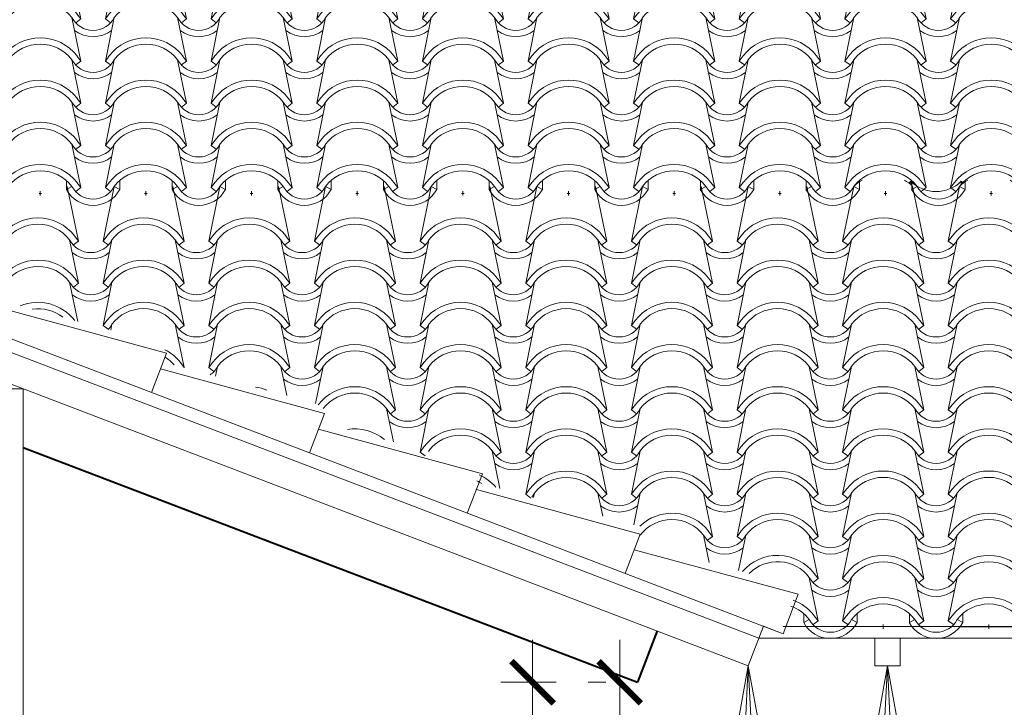
# Model space of a CAD drawing. Units: millimetres. Extents: x -98 to 97, y 83 to 211.
# Drawn here: x 15 to 17, y 114 to 116 of the extents above; entities that cross this region are included whole.
import ezdxf

# ---------------------------------------------------------------- set-up
doc = ezdxf.new("R2010")
doc.units = ezdxf.units.MM
for name, color, linetype, lineweight in [('ACOTADO', 4, 'Continuous', 0), ('Alz-Arbusto-15', 3, 'Continuous', 15), ('CosasLejanas', 200, 'Continuous', 9), ('PARED BAJA', 22, 'Continuous', 20), ('Texturas', 8, 'Continuous', 0), ('Vanos', 4, 'Continuous', 15), ('VEGETACION', 3, 'Continuous', 9)]:
    doc.layers.add(name, color=color, linetype=linetype, lineweight=lineweight)
doc.styles.add('ROMAND', font='romand')
doc.dimstyles.new('JOHNNY', dxfattribs={"dimtxt": 0.1, "dimasz": 0.1, "dimexe": 0.075, "dimexo": 0.075, "dimgap": 0.05, "dimtad": 1, "dimzin": 1, "dimdsep": 46, "dimtxsty": 'ROMAND', "dimblk": 'ARCHTICK', "dimcen": 2.5, "dimdle": 0.1, "dimclrd": 256, "dimclre": 256, "dimclrt": 2, "dimadec": 0, "dimazin": 0, "dimtfac": 1, "dimtmove": 0, "dimatfit": 3, "dimldrblk": 'OBLIQUE', "dimfxl": 1, "dimlwd": -1, "dimlwe": -1, "dimarcsym": 0})

# ---------------------------------------------------------------- blocks, each defined once
blk = doc.blocks.new('Tejado.Tejas.4')
at = {"layer": 'Texturas', "ltscale": 0.15}
for p, q in [((-0.096, 0.8589), (-0.0695, 0.9883)), ((0.0653, 1.0004), (0.0607, 0.9961)), ((0.0655, 0.9921), (0.0653, 1.0004)), ((0.096, 0.8589), (0.0695, 0.9883)), ((0.1845, 0.9921), (0.1847, 1.0004)), ((0.1847, 1.0004), (0.1891, 0.9962)), ((-0.0869, 0.8708), (-0.096, 0.8589)), ((0.0869, 0.8708), (0.096, 0.8589)), ((-0.096, 0.759), (-0.075, 0.8616)), ((-0.096, 0.8589), (-0.0841, 0.8497)), ((0.096, 0.759), (0.075, 0.8616)), ((0.096, 0.8589), (0.0841, 0.8497)), ((-0.0869, 0.7709), (-0.096, 0.759)), ((0.0869, 0.7709), (0.096, 0.759)), ((-0.096, 0.6592), (-0.075, 0.7618)), ((-0.096, 0.759), (-0.0841, 0.7499)), ((0.096, 0.6592), (0.075, 0.7618)), ((0.096, 0.759), (0.0841, 0.7499)), ((-0.0869, 0.6711), (-0.096, 0.6592)), ((-0.096, 0.5593), (-0.075, 0.6619)), ((-0.096, 0.6592), (-0.0841, 0.65)), ((0.096, 0.5593), (0.075, 0.6619)), ((0.096, 0.6592), (0.0841, 0.65)), ((0.0869, 0.6711), (0.096, 0.6592)), ((-0.0869, 0.5712), (-0.096, 0.5593)), ((-0.096, 0.4595), (-0.075, 0.5621)), ((-0.096, 0.5593), (-0.0841, 0.5502)), ((0.096, 0.4595), (0.075, 0.5621)), ((0.096, 0.5593), (0.0841, 0.5502)), ((0.0869, 0.5712), (0.096, 0.5593)), ((-0.0869, 0.4714), (-0.096, 0.4595)), ((0.0869, 0.4714), (0.096, 0.4595)), ((-0.096, 0.3596), (-0.075, 0.4622)), ((-0.096, 0.4595), (-0.0841, 0.4504)), ((0.096, 0.3596), (0.075, 0.4622)), ((0.096, 0.4595), (0.0841, 0.4504)), ((-0.0869, 0.3715), (-0.096, 0.3596)), ((-0.096, 0.2598), (-0.075, 0.3624)), ((-0.096, 0.3596), (-0.0841, 0.3505)), ((0.096, 0.2598), (0.075, 0.3624)), ((0.096, 0.3596), (0.0841, 0.3505)), ((0.0869, 0.3715), (0.096, 0.3596)), ((-0.0869, 0.2717), (-0.096, 0.2598)), ((-0.096, 0.16), (-0.075, 0.2626)), ((-0.096, 0.2598), (-0.0841, 0.2507)), ((0.096, 0.16), (0.075, 0.2626)), ((0.096, 0.2598), (0.0841, 0.2507)), ((0.0869, 0.2717), (0.096, 0.2598)), ((-0.0869, 0.1719), (-0.096, 0.16)), ((0.0869, 0.1719), (0.096, 0.16)), ((-0.096, 0.0601), (-0.075, 0.1627)), ((-0.096, 0.16), (-0.0841, 0.1508)), ((0.096, 0.0601), (0.075, 0.1627)), ((0.096, 0.16), (0.0841, 0.1508)), ((-0.0869, 0.072), (-0.096, 0.0601)), ((0.0869, 0.072), (0.096, 0.0601)), ((-0.096, -0.0397), (-0.075, 0.0629)), ((-0.096, 0.0601), (-0.0841, 0.051)), ((0.096, -0.0397), (0.075, 0.0629)), ((0.096, 0.0601), (0.0841, 0.051)), ((0.0618, -0.044), (0.0621, -0.0233)), ((0.1882, -0.044), (0.1886, -0.0226)), ((-0.0869, -0.0278), (-0.096, -0.0397)), ((-0.096, -0.0397), (-0.0841, -0.0489)), ((0.075, -0.037), (0.0618, -0.044)), ((0.096, -0.0397), (0.0841, -0.0489)), ((0.0869, -0.0278), (0.096, -0.0397)), ((0.175, -0.037), (0.1882, -0.044)), ((-0.003, -0.0536), (0.003, -0.0536))]:
    blk.add_line(p, q, dxfattribs=at)
at = {"layer": 'Texturas'}
blk.add_lwpolyline([(0, -0.0586), (0, -0.0486)], dxfattribs=at)
at = {"layer": 'Texturas', "ltscale": 0.15}
for centre, radius, start, end in [((0, 0.9189), 0.0982, 120.7492, 135.0302), ((0, 0.9189), 0.0982, 44.9698, 59.2508), ((0.125, 1.0617), 0.0856, 225.8009, 314.1991), ((0, 0.804), 0.1096, 37.5252, 142.4748), ((0, 0.804), 0.0946, 37.5252, 142.4748), ((0.125, 0.8883), 0.0567, 208.0724, 331.9276), ((0.125, 0.8883), 0.0717, 232.2804, 307.7196), ((0, 0.7042), 0.1096, 37.5252, 142.4748), ((0, 0.7042), 0.0946, 37.5252, 142.4748), ((0.125, 0.7884), 0.0567, 208.0724, 331.9276), ((0.125, 0.7884), 0.0717, 232.2804, 307.7196), ((0, 0.6043), 0.1096, 37.5252, 142.4748), ((0, 0.6043), 0.0946, 37.5252, 142.4748), ((0.125, 0.6886), 0.0567, 208.0724, 331.9276), ((0.125, 0.6886), 0.0717, 232.2804, 307.7196), ((0, 0.5045), 0.1096, 37.5252, 142.4748), ((0, 0.5045), 0.0946, 37.5252, 142.4748), ((0.125, 0.5888), 0.0567, 208.0724, 331.9276), ((0, 0.4046), 0.1096, 37.5252, 142.4748), ((0.125, 0.5888), 0.0717, 232.2804, 307.7196), ((0, 0.4046), 0.0946, 37.5252, 142.4748), ((0.125, 0.4889), 0.0567, 208.0724, 331.9276), ((0.125, 0.4889), 0.0717, 232.2804, 307.7196), ((0, 0.3048), 0.1096, 37.5252, 142.4748), ((0, 0.3048), 0.0946, 37.5252, 142.4748), ((0.125, 0.3891), 0.0567, 208.0724, 331.9276), ((0.125, 0.3891), 0.0717, 232.2804, 307.7196), ((0, 0.205), 0.1096, 37.5252, 142.4748), ((0, 0.205), 0.0946, 37.5252, 142.4748), ((0.125, 0.2892), 0.0567, 208.0724, 331.9276), ((0, 0.1051), 0.1096, 37.5252, 142.4748), ((0.125, 0.2892), 0.0717, 232.2804, 307.7196), ((0, 0.1051), 0.0946, 37.5252, 142.4748), ((0.125, 0.1894), 0.0567, 208.0724, 331.9276), ((0.125, 0.1894), 0.0717, 232.2804, 307.7196), ((0, 0.0053), 0.1096, 37.5252, 142.4748), ((0, 0.0053), 0.0946, 37.5252, 142.4748), ((0.125, 0.0895), 0.0567, 208.0724, 331.9276), ((0.125, 0.0895), 0.0717, 232.2804, 307.7196), ((0, -0.0946), 0.1096, 37.5252, 142.4748), ((0, -0.0946), 0.0946, 37.5252, 142.4748), ((0.125, -0.0103), 0.0717, 208.0724, 331.9276), ((0.125, -0.0103), 0.0567, 208.0724, 331.9276)]:
    blk.add_arc(centre, radius, start, end, dxfattribs=at)
blk = doc.blocks.new('_ARCHTICK')
at = {"color": 0, "linetype": 'ByBlock', "const_width": 0.15}
blk.add_lwpolyline([(-0.5, -0.5), (0.5, 0.5)], dxfattribs=at)
blk = doc.blocks.new('*D289')
at = {"layer": 'ACOTADO', "transparency": 16777216}
for p, q in [((16.5219, 112.5301), (16.5219, 114.4904)), ((16.4889, 114.3904), (16.4469, 114.3904)), ((16.6603, 112.6301), (16.4469, 112.6301))]:
    blk.add_line(p, q, dxfattribs=at)
at = {"layer": 'Defpoints', "color": 0, "transparency": 16777216}
for p in [(16.5219, 114.3904), (16.5639, 114.3904), (16.7353, 112.6301)]:
    blk.add_point(p, dxfattribs=at)
at = {"layer": 'ACOTADO', "transparency": 16777216, "xscale": 0.1, "yscale": 0.1, "zscale": 0.1}
for p, rotation in [((16.5219, 114.3904), 90), ((16.5219, 112.6301), 270)]:
    blk.add_blockref('_ARCHTICK', p, dxfattribs=dict(at, rotation=rotation))
at = {"layer": 'ACOTADO', "color": 2, "transparency": 16777216, "insert": (16.4219, 113.5102), "char_height": 0.1, "attachment_point": 5, "rotation": 90, "style": 'ROMAND'}
blk.add_mtext('1.76', dxfattribs=at)
blk = doc.blocks.new('_Oblique')
at = {"color": 0, "linetype": 'ByBlock', "lineweight": -2}
blk.add_line((-0.5, -0.5), (0.5, 0.5), dxfattribs=at)
blk = doc.blocks.new('*D266')
at = {"layer": 'ACOTADO', "transparency": 16777216}
for p, q in [((16.3157, 111.7051), (16.3157, 114.4904)), ((16.3719, 114.3904), (16.2407, 114.3904)), ((16.3719, 111.8051), (16.2407, 111.8051))]:
    blk.add_line(p, q, dxfattribs=at)
at = {"layer": 'Defpoints', "color": 0, "transparency": 16777216}
for p in [(16.3157, 114.3904), (16.4469, 114.3904), (16.4469, 111.8051)]:
    blk.add_point(p, dxfattribs=at)
at = {"layer": 'ACOTADO', "transparency": 16777216, "xscale": 0.1, "yscale": 0.1, "zscale": 0.1}
for p, rotation in [((16.3157, 114.3904), 90), ((16.3157, 111.8051), 270)]:
    blk.add_blockref('_ARCHTICK', p, dxfattribs=dict(at, rotation=rotation))
at = {"layer": 'ACOTADO', "color": 2, "transparency": 16777216, "insert": (16.2157, 113.5095), "char_height": 0.1, "attachment_point": 5, "rotation": 90, "style": 'ROMAND'}
blk.add_mtext('2.59', dxfattribs=at)
blk = doc.blocks.new('Alz-Arbusto-15')
at = {"layer": 'Alz-Arbusto-15'}
for p, q in [((0.1315, 0.1904), (0.091, 0.1755)), ((0.1543, 0.1565), (0.1133, 0.1838)), ((-0.1194, 0.1011), (-0.0758, 0.0882)), ((-0.047, 0.1029), (-0.0291, 0.0426)), ((-0.0429, 0.0447), (-0.0429, 0.0294)), ((-0.0405, 0.0459), (-0.0076, 0.0365)), ((0.1324, 0.0376), (0.1166, 0.042)), ((-0.0688, 0.0165), (-0.0664, 0.0235)), ((-0.0453, 0.0376), (-0.0558, 0.0235)), ((-0.0558, 0.0235), (-0.0405, 0.0212)), ((-0.0476, 0.0212), (-0.03, 0.0129)), ((-0.0429, 0.0294), (-0.03, 0.0329)), ((-0.03, 0.0329), (-0.0182, 0.0235)), ((-0.03, 0.0129), (-0.0123, 0.0247)), ((-0.0076, 0.0365), (-0.0229, 0.0306)), ((-0.0123, 0.0247), (-0.0029, 0.0153)), ((-0.0053, 0.0341), (0.0171, 0.0365)), ((0.0171, 0.0212), (-0.0053, 0.0306)), ((-0.0053, 0.02), (0.0171, 0.0094)), ((-0.0029, 0.0153), (0.01, 0.0235)), ((0.0171, 0.0365), (0.0277, 0.0341)), ((0.0277, 0.0341), (0.0171, 0.0212)), ((0.0206, 0.0259), (0.0324, 0.0129)), ((0.0406, 0.0247), (0.0253, 0.0306)), ((0.0324, 0.0129), (0.0465, 0.0247)), ((-0.0782, 0.0165), (-0.0688, 0.0165)), ((-0.0535, 0.0071), (-0.03, 0.0035)), ((-0.0253, 0.0094), (-0.0123, 0.0012)), ((-0.0123, 0.0012), (-0.0006, 0.0082)), ((0.0147, 0.0082), (0.03, -0.0012)), ((0.0171, 0.0094), (0.0383, 0.0165)), ((0.03, -0.0012), (0.043, 0.0012)), ((0.043, 0.0012), (0.0324, 0.0176)), ((0.0453, 0.0118), (0.0594, -0.0035)), ((0.0594, 0.0094), (0.0724, 0))]:
    blk.add_line(p, q, dxfattribs=at)
for centre, radius, start, end in [((-0.3891, 0.1575), 0.3846, 355.1063, 42.8998), ((-0.4981, 0.1809), 0.4578, 1.2604, 31.3897), ((0.1115, 0.3373), 0.1153, 152.1915, 172.9169), ((-0.5611, 0.2431), 0.5895, 357.1652, 14.536), ((0.1525, 0.2478), 0.1433, 130.4107, 154.6446), ((-0.1698, 0.3994), 0.2333, 327.7726, 349.513), ((-0.285, 0.1239), 0.2536, 6.9355, 61.9976), ((-1.1639, -0.3048), 1.1924, 22.7162, 33.1835), ((3.8147, -0.0604), 3.8398, 173.8411, 175.518), ((0.3343, 0.1074), 0.3247, 132.8168, 177.3786), ((0.6982, 0.0068), 0.6756, 149.9035, 172.2401), ((-0.2686, 0.1348), 0.1763, 10.6585, 60.2286), ((-0.2324, 0.1103), 0.1848, 46.7689, 73.8826), ((0.2653, 0.0635), 0.2414, 115.7094, 162.5223), ((0.1301, 0.2131), 0.0707, 81.3091, 158.8344), ((9.2554, -5.7992), 10.94, 146.23618, 147.12987), ((0.169, 0.1967), 0.0909, 108.1198, 165.525), ((-0.5492, -0.0042), 0.5266, 17.7479, 30.0844), ((-0.4069, 0.1592), 0.3851, 4.3078, 15.5135), ((-0.2189, 0.2093), 0.0421, 356.2283, 42.072), ((-0.5244, -0.1431), 0.5098, 42.0701, 48.2922), ((-0.2002, 0.0533), 0.155, 31.7973, 94.7445), ((-0.3227, -0.0987), 0.3255, 39.64, 70.3001), ((0.0841, 0.1339), 0.0738, 17.7922, 70.1274), ((-0.1943, 0.0461), 0.1162, 48.325, 113.3563), ((0.2483, 0.0774), 0.322, 165.2302, 180.6475), ((-0.0306, 0.2629), 0.1084, 252.5752, 275.6886), ((0.2813, -0.1021), 0.3222, 124.8797, 147.6394), ((-0.137, 0.3682), 0.3212, 310.6866, 320.9359), ((0.0626, 0.2118), 0.0604, 304.8797, 320.7823), ((0.0628, -0.0163), 0.1955, 39.5323, 76.2191), ((-0.3194, -0.275), 0.435, 68.1351, 79.5361), ((-0.1745, 0.1925), 0.1558, 310.324, 345.9621), ((-0.2245, 0.0425), 0.2336, 6.798, 28.8091), ((-118208.1551, 118287.0934), 167227.3962, 314.98091649, 314.980943308), ((-2.2889, -5.1849), 5.8548, 64.69641, 65.54588), ((-0.1767, 0.0934), 0.0417, 86.1529, 179.5433), ((-0.1328, 0.0151), 0.1162, 63.4264, 137.4346), ((-0.1567, 0.0153), 0.1089, 40.1784, 100.7414), ((-0.1014, 0.09), 0.0858, 4.2524, 32.6226), ((-0.1329, 0.0021), 0.0999, 82.2156, 114.2998), ((-0.1839, 0.0555), 0.1567, 355.123, 22.4455), ((-0.2353, -0.2571), 0.3557, 62.1009, 80.0718), ((-0.1234, 0.0109), 0.0969, 19.6357, 50.1855), ((0.1114, -0.0035), 0.0967, 73.8796, 136.6227), ((0.4329, 0.9445), 0.9045, 250.9874, 255.6585), ((-0.1025, 0.0013), 0.0701, 87.1384, 150.558), ((0.0155, 0.0256), 0.0453, 13.8994, 142.8484), ((0.1347, -0.1484), 0.2144, 95.492, 112.2297), ((0.0302, -0.3077), 0.3756, 65.3394, 80.0796), ((0.15, 0.4089), 0.3457, 264.0438, 279.8022), ((-0.0744, -0.1574), 0.2127, 88.487, 114.7791), ((-0.0623, 0.0803), 0.0407, 219.3887, 298.4696), ((-0.0506, 0.0681), 0.0213, 211.0067, 298.2752), ((0.0036, 0.0828), 0.0375, 229.9388, 279.9434), ((-0.0029, -0.1365), 0.1861, 70.4168, 87.4571), ((0.0912, -0.039), 0.0849, 72.6033, 129.8513), ((0.1703, 0.1815), 0.1488, 255.2296, 276.4017)]:
    blk.add_arc(centre, radius, start, end, dxfattribs=at)
blk = doc.blocks.new('gjgdh')
for p, q in [((91.1517, 182.7039), (91.3336, 183.7166)), ((91.2821, 182.7039), (91.3336, 183.7166)), ((91.3336, 183.7166), (91.5154, 182.7039)), ((91.3851, 182.7039), (91.3336, 183.7166)), ((91.5155, 182.7039), (91.1517, 182.7039))]:
    blk.add_line(p, q)
blk.add_arc((91.3336, 182.7081), 0.1819, 181.3222, 358.6778)
at = {"ltscale": 0.15, "xscale": 1.189999999999998, "yscale": 1.189999999999998, "zscale": 1.189999999999998}
blk.add_blockref('Alz-Arbusto-15', (91.3367, 182.6511), dxfattribs=at)

msp = doc.modelspace()

# ---------------------------------------------------------------- linework, layer by layer
msp.add_line((17.3275, 114.5221), (17.4633, 114.5221))
at = {"layer": 'CosasLejanas'}
for p, q in [((17.0775, 114.5221), (17.2133, 114.5221)), ((16.8512, 114.4947), (21.1194, 114.4947))]:
    msp.add_line(p, q, dxfattribs=at)
msp.add_lwpolyline([(17.1253, 114.4947), (17.1853, 114.4947), (17.1853, 114.4293), (17.1253, 114.4293)], close=True, dxfattribs=at)
at = {"layer": 'PARED BAJA', "ltscale": 0.15}
for p, q in [((15.0618, 115.2749), (15.4497, 115.1696)), ((15.014, 115.2289), (16.9086, 114.5048)), ((14.9999, 115.2022), (16.8512, 114.4947)), ((15.414, 115.076), (15.4497, 115.1696)), ((14.967, 115.1398), (16.8262, 114.4293)), ((15.4354, 115.1321), (15.8234, 115.0268)), ((15.7876, 114.9332), (15.8234, 115.0268)), ((15.809, 114.9893), (16.197, 114.884)), ((16.1613, 114.7904), (16.197, 114.884)), ((16.1827, 114.8465), (16.5706, 114.7412)), ((16.5349, 114.6476), (16.5706, 114.7412)), ((16.5564, 114.7039), (16.9443, 114.5986)), ((16.9086, 114.505), (16.9443, 114.5986)), ((16.9086, 114.505), (16.9443, 114.5986)), ((16.8619, 114.5229), (16.8262, 114.4293))]:
    msp.add_line(p, q, dxfattribs=at)
msp.add_lwpolyline([(16.8619, 114.5229), (16.9086, 114.505)], dxfattribs=at)
at = {"layer": 'Texturas', "ltscale": 0.15}
for p, q in [((15.2415, 115.4345), (15.2149, 115.564)), ((15.2994, 115.4345), (15.3259, 115.564)), ((15.4915, 115.4345), (15.4649, 115.564)), ((15.5494, 115.4345), (15.5759, 115.564)), ((15.7415, 115.4345), (15.7149, 115.564)), ((15.7994, 115.4345), (15.8259, 115.564)), ((15.9915, 115.4345), (15.9649, 115.564)), ((16.0494, 115.4345), (16.0759, 115.564)), ((16.2415, 115.4345), (16.2149, 115.564)), ((16.2994, 115.4345), (16.3259, 115.564)), ((16.4915, 115.4345), (16.4649, 115.564)), ((16.5494, 115.4345), (16.5759, 115.564)), ((16.7415, 115.4345), (16.7149, 115.564)), ((16.7994, 115.4345), (16.8259, 115.564)), ((16.9915, 115.4345), (16.9649, 115.564)), ((15.2415, 115.3347), (15.2204, 115.4373)), ((15.2415, 115.4345), (15.2296, 115.4254)), ((15.2323, 115.4464), (15.2415, 115.4345)), ((15.3085, 115.4464), (15.2994, 115.4345)), ((15.2994, 115.3347), (15.3204, 115.4373)), ((15.2994, 115.4345), (15.3113, 115.4254)), ((15.4915, 115.3347), (15.4704, 115.4373)), ((15.4915, 115.4345), (15.4796, 115.4254)), ((15.4823, 115.4464), (15.4915, 115.4345)), ((15.5585, 115.4464), (15.5494, 115.4345)), ((15.5494, 115.3347), (15.5704, 115.4373)), ((15.5494, 115.4345), (15.5613, 115.4254)), ((15.7415, 115.3347), (15.7204, 115.4373)), ((15.7415, 115.4345), (15.7296, 115.4254)), ((15.7323, 115.4464), (15.7415, 115.4345)), ((15.8085, 115.4464), (15.7994, 115.4345)), ((15.7994, 115.3347), (15.8204, 115.4373)), ((15.7994, 115.4345), (15.8113, 115.4254)), ((15.9915, 115.3347), (15.9704, 115.4373)), ((15.9915, 115.4345), (15.9796, 115.4254)), ((15.9823, 115.4464), (15.9915, 115.4345)), ((16.0585, 115.4464), (16.0494, 115.4345)), ((16.0494, 115.3347), (16.0704, 115.4373)), ((16.0494, 115.4345), (16.0613, 115.4254)), ((16.2415, 115.3347), (16.2204, 115.4373)), ((16.2415, 115.4345), (16.2296, 115.4254)), ((16.2323, 115.4464), (16.2415, 115.4345)), ((16.3085, 115.4464), (16.2994, 115.4345)), ((16.2994, 115.3347), (16.3204, 115.4373)), ((16.2994, 115.4345), (16.3113, 115.4254)), ((16.4915, 115.3347), (16.4704, 115.4373)), ((16.4915, 115.4345), (16.4796, 115.4254)), ((16.4823, 115.4464), (16.4915, 115.4345)), ((16.5585, 115.4464), (16.5494, 115.4345)), ((16.5494, 115.3347), (16.5704, 115.4373)), ((16.5494, 115.4345), (16.5613, 115.4254)), ((16.7415, 115.3347), (16.7204, 115.4373)), ((16.7415, 115.4345), (16.7296, 115.4254)), ((16.7323, 115.4464), (16.7415, 115.4345)), ((16.8085, 115.4464), (16.7994, 115.4345)), ((16.7994, 115.3347), (16.8204, 115.4373)), ((16.7994, 115.4345), (16.8113, 115.4254)), ((16.9915, 115.3347), (16.9704, 115.4373)), ((16.9915, 115.4345), (16.9796, 115.4254)), ((16.9823, 115.4464), (16.9915, 115.4345)), ((15.2323, 115.3466), (15.2415, 115.3347)), ((15.3085, 115.3466), (15.2994, 115.3347)), ((15.4823, 115.3466), (15.4915, 115.3347)), ((15.5585, 115.3466), (15.5494, 115.3347)), ((15.7323, 115.3466), (15.7415, 115.3347)), ((15.8085, 115.3466), (15.7994, 115.3347)), ((15.9823, 115.3466), (15.9915, 115.3347)), ((16.0585, 115.3466), (16.0494, 115.3347)), ((16.2323, 115.3466), (16.2415, 115.3347)), ((16.3085, 115.3466), (16.2994, 115.3347)), ((16.4823, 115.3466), (16.4915, 115.3347)), ((16.5585, 115.3466), (16.5494, 115.3347)), ((16.7323, 115.3466), (16.7415, 115.3347)), ((16.8085, 115.3466), (16.7994, 115.3347)), ((16.9823, 115.3466), (16.9915, 115.3347)), ((15.2395, 115.2445), (15.2204, 115.3375)), ((15.2415, 115.3347), (15.2296, 115.3256)), ((15.2994, 115.2349), (15.3204, 115.3375)), ((15.2994, 115.3347), (15.3113, 115.3256)), ((15.4915, 115.2349), (15.4704, 115.3375)), ((15.4915, 115.3347), (15.4796, 115.3256)), ((15.5494, 115.2349), (15.5704, 115.3375)), ((15.5494, 115.3347), (15.5613, 115.3256)), ((15.7415, 115.2349), (15.7204, 115.3375)), ((15.7415, 115.3347), (15.7296, 115.3256)), ((15.7994, 115.2349), (15.8204, 115.3375)), ((15.7994, 115.3347), (15.8113, 115.3256)), ((15.9915, 115.2349), (15.9704, 115.3375)), ((15.9915, 115.3347), (15.9796, 115.3256)), ((16.0494, 115.2349), (16.0704, 115.3375)), ((16.0494, 115.3347), (16.0613, 115.3256)), ((16.2415, 115.2349), (16.2204, 115.3375)), ((16.2415, 115.3347), (16.2296, 115.3256)), ((16.2994, 115.2349), (16.3204, 115.3375)), ((16.2994, 115.3347), (16.3113, 115.3256)), ((16.4915, 115.2349), (16.4704, 115.3375)), ((16.4915, 115.3347), (16.4796, 115.3256)), ((16.5494, 115.2349), (16.5704, 115.3375)), ((16.5494, 115.3347), (16.5613, 115.3256)), ((16.7415, 115.2349), (16.7204, 115.3375)), ((16.7415, 115.3347), (16.7296, 115.3256)), ((16.7994, 115.2349), (16.8204, 115.3375)), ((16.7994, 115.3347), (16.8113, 115.3256)), ((16.9915, 115.2349), (16.9704, 115.3375)), ((16.9915, 115.3347), (16.9796, 115.3256)), ((15.2323, 115.2468), (15.2326, 115.2464)), ((15.3085, 115.2468), (15.2994, 115.2349)), ((15.2994, 115.2349), (15.3113, 115.2257)), ((15.3175, 115.2233), (15.3204, 115.2376)), ((15.4915, 115.135), (15.4704, 115.2376)), ((15.4915, 115.2349), (15.4796, 115.2257)), ((15.4823, 115.2468), (15.4915, 115.2349)), ((15.5585, 115.2468), (15.5494, 115.2349)), ((15.5494, 115.135), (15.5704, 115.2376)), ((15.5494, 115.2349), (15.5613, 115.2257)), ((15.7415, 115.135), (15.7204, 115.2376)), ((15.7415, 115.2349), (15.7296, 115.2257)), ((15.7323, 115.2468), (15.7415, 115.2349)), ((15.8085, 115.2468), (15.7994, 115.2349)), ((15.7994, 115.135), (15.8204, 115.2376)), ((15.7994, 115.2349), (15.8113, 115.2257)), ((15.9915, 115.135), (15.9704, 115.2376)), ((15.9915, 115.2349), (15.9796, 115.2257)), ((15.9823, 115.2468), (15.9915, 115.2349)), ((16.0585, 115.2468), (16.0494, 115.2349)), ((16.0494, 115.135), (16.0704, 115.2376)), ((16.0494, 115.2349), (16.0613, 115.2257)), ((16.2415, 115.135), (16.2204, 115.2376)), ((16.2415, 115.2349), (16.2296, 115.2257)), ((16.2323, 115.2468), (16.2415, 115.2349)), ((16.3085, 115.2468), (16.2994, 115.2349)), ((16.2994, 115.135), (16.3204, 115.2376)), ((16.2994, 115.2349), (16.3113, 115.2257)), ((16.4915, 115.135), (16.4704, 115.2376)), ((16.4915, 115.2349), (16.4796, 115.2257)), ((16.4823, 115.2468), (16.4915, 115.2349)), ((16.5585, 115.2468), (16.5494, 115.2349)), ((16.5494, 115.135), (16.5704, 115.2376)), ((16.5494, 115.2349), (16.5613, 115.2257)), ((16.7415, 115.135), (16.7204, 115.2376)), ((16.7415, 115.2349), (16.7296, 115.2257)), ((16.7323, 115.2468), (16.7415, 115.2349)), ((16.8085, 115.2468), (16.7994, 115.2349)), ((16.7994, 115.135), (16.8204, 115.2376)), ((16.7994, 115.2349), (16.8113, 115.2257)), ((16.9915, 115.135), (16.9704, 115.2376)), ((16.9915, 115.2349), (16.9796, 115.2257)), ((16.9823, 115.2468), (16.9915, 115.2349)), ((15.4823, 115.1469), (15.4915, 115.135)), ((15.4915, 115.135), (15.4912, 115.1348)), ((15.5585, 115.1469), (15.5494, 115.135)), ((15.5494, 115.135), (15.5613, 115.1259)), ((15.5657, 115.1146), (15.5704, 115.1378)), ((15.7346, 115.0688), (15.7204, 115.1378)), ((15.7415, 115.135), (15.7296, 115.1259)), ((15.7323, 115.1469), (15.7415, 115.135)), ((15.8085, 115.1469), (15.7994, 115.135)), ((15.7994, 115.135), (15.8113, 115.1259)), ((15.8025, 115.0503), (15.8204, 115.1378)), ((15.9915, 115.0352), (15.9704, 115.1378)), ((15.9915, 115.135), (15.9796, 115.1259)), ((15.9823, 115.1469), (15.9915, 115.135)), ((16.0585, 115.1469), (16.0494, 115.135)), ((16.0494, 115.0352), (16.0704, 115.1378)), ((16.0494, 115.135), (16.0613, 115.1259)), ((16.2415, 115.0352), (16.2204, 115.1378)), ((16.2415, 115.135), (16.2296, 115.1259)), ((16.2323, 115.1469), (16.2415, 115.135)), ((16.3085, 115.1469), (16.2994, 115.135)), ((16.2994, 115.0352), (16.3204, 115.1378)), ((16.2994, 115.135), (16.3113, 115.1259)), ((16.4915, 115.0352), (16.4704, 115.1378)), ((16.4915, 115.135), (16.4796, 115.1259)), ((16.4823, 115.1469), (16.4915, 115.135)), ((16.5585, 115.1469), (16.5494, 115.135)), ((16.5494, 115.0352), (16.5704, 115.1378)), ((16.5494, 115.135), (16.5613, 115.1259)), ((16.7415, 115.0352), (16.7204, 115.1378)), ((16.7415, 115.135), (16.7296, 115.1259)), ((16.7323, 115.1469), (16.7415, 115.135)), ((16.8085, 115.1469), (16.7994, 115.135)), ((16.7994, 115.0352), (16.8204, 115.1378)), ((16.7994, 115.135), (16.8113, 115.1259)), ((16.9915, 115.0352), (16.9704, 115.1378)), ((16.9915, 115.135), (16.9796, 115.1259)), ((16.9823, 115.1469), (16.9915, 115.135)), ((15.9866, 114.959), (15.9704, 115.0379)), ((15.9823, 115.0471), (15.9915, 115.0352)), ((16.0585, 115.0471), (16.0494, 115.0352)), ((16.0494, 114.9353), (16.0704, 115.0379)), ((16.2415, 114.9353), (16.2204, 115.0379)), ((16.2323, 115.0471), (16.2415, 115.0352)), ((16.3085, 115.0471), (16.2994, 115.0352)), ((16.2994, 114.9353), (16.3204, 115.0379)), ((16.4915, 114.9353), (16.4704, 115.0379)), ((16.4823, 115.0471), (16.4915, 115.0352)), ((16.5585, 115.0471), (16.5494, 115.0352)), ((16.5494, 114.9353), (16.5704, 115.0379)), ((16.7415, 114.9353), (16.7204, 115.0379)), ((16.7323, 115.0471), (16.7415, 115.0352)), ((16.8085, 115.0471), (16.7994, 115.0352)), ((16.7994, 114.9353), (16.8204, 115.0379)), ((16.9915, 114.9353), (16.9704, 115.0379)), ((16.9823, 115.0471), (16.9915, 115.0352)), ((15.9915, 115.0352), (15.9796, 115.026)), ((16.0494, 115.0352), (16.0613, 115.026)), ((16.2415, 115.0352), (16.2296, 115.026)), ((16.2994, 115.0352), (16.3113, 115.026)), ((16.4915, 115.0352), (16.4796, 115.026)), ((16.5494, 115.0352), (16.5613, 115.026)), ((16.7415, 115.0352), (16.7296, 115.026)), ((16.7994, 115.0352), (16.8113, 115.026)), ((16.9915, 115.0352), (16.9796, 115.026)), ((16.0585, 114.9472), (16.0494, 114.9353)), ((16.2323, 114.9472), (16.2415, 114.9353)), ((16.3085, 114.9472), (16.2994, 114.9353)), ((16.4823, 114.9472), (16.4915, 114.9353)), ((16.5585, 114.9472), (16.5494, 114.9353)), ((16.7323, 114.9472), (16.7415, 114.9353)), ((16.8085, 114.9472), (16.7994, 114.9353)), ((16.9823, 114.9472), (16.9915, 114.9353)), ((16.0494, 114.9353), (16.0613, 114.9262)), ((16.0701, 114.9363), (16.0704, 114.9381)), ((16.2386, 114.8492), (16.2204, 114.9381)), ((16.2415, 114.9353), (16.2296, 114.9262)), ((16.2994, 114.8355), (16.3204, 114.9381)), ((16.2994, 114.9353), (16.3113, 114.9262)), ((16.4915, 114.8355), (16.4704, 114.9381)), ((16.4915, 114.9353), (16.4796, 114.9262)), ((16.5494, 114.8355), (16.5704, 114.9381)), ((16.5494, 114.9353), (16.5613, 114.9262)), ((16.7415, 114.8355), (16.7204, 114.9381)), ((16.7415, 114.9353), (16.7296, 114.9262)), ((16.7994, 114.8355), (16.8204, 114.9381)), ((16.7994, 114.9353), (16.8113, 114.9262)), ((16.9915, 114.8355), (16.9704, 114.9381)), ((16.9915, 114.9353), (16.9796, 114.9262)), ((16.3085, 114.8474), (16.2994, 114.8355)), ((16.2994, 114.8355), (16.3113, 114.8263)), ((16.3182, 114.8276), (16.3204, 114.8382)), ((16.4817, 114.7832), (16.4704, 114.8382)), ((16.4915, 114.8355), (16.4796, 114.8263)), ((16.4823, 114.8474), (16.4915, 114.8355)), ((16.5585, 114.8474), (16.5494, 114.8355)), ((16.5494, 114.8355), (16.5613, 114.8263)), ((16.5551, 114.7633), (16.5704, 114.8382)), ((16.7415, 114.7356), (16.7204, 114.8382)), ((16.7415, 114.8355), (16.7296, 114.8263)), ((16.7323, 114.8474), (16.7415, 114.8355)), ((16.8085, 114.8474), (16.7994, 114.8355)), ((16.7994, 114.7356), (16.8204, 114.8382)), ((16.7994, 114.8355), (16.8113, 114.8263)), ((16.9915, 114.7356), (16.9704, 114.8382)), ((16.9915, 114.8355), (16.9796, 114.8263)), ((16.9823, 114.8474), (16.9915, 114.8355)), ((16.7337, 114.6736), (16.7204, 114.7384)), ((16.7415, 114.7356), (16.7296, 114.7265)), ((16.7323, 114.7475), (16.7415, 114.7356)), ((16.8085, 114.7475), (16.7994, 114.7356)), ((16.7994, 114.7356), (16.8113, 114.7265)), ((16.8033, 114.6547), (16.8204, 114.7384)), ((16.9915, 114.6358), (16.9704, 114.7384)), ((16.9915, 114.7356), (16.9796, 114.7265)), ((16.9823, 114.7475), (16.9915, 114.7356)), ((16.9823, 114.6477), (16.9915, 114.6358)), ((16.9915, 114.536), (16.9704, 114.6386)), ((16.9915, 114.6358), (16.9796, 114.6267)), ((16.9572, 114.5317), (16.9576, 114.5524)), ((17.0837, 114.5317), (17.084, 114.5531)), ((16.9704, 114.5387), (16.9572, 114.5317)), ((16.9915, 114.536), (16.9796, 114.5268)), ((16.9823, 114.5479), (16.9915, 114.536)), ((17.0704, 114.5387), (17.0837, 114.5317)), ((16.9083, 114.5221), (16.9633, 114.5221))]:
    msp.add_line(p, q, dxfattribs=at)
at = {"layer": 'Texturas'}
for p, q in [((16.9151, 114.5221), (21.0554, 114.5221)), ((16.9444, 114.5221), (16.9633, 114.5221))]:
    msp.add_line(p, q, dxfattribs=at)
at = {"layer": 'Texturas', "ltscale": 0.15}
for centre, radius, start, end in [((15.1454, 115.3797), 0.1096, 37.5252, 142.4748), ((15.3954, 115.3797), 0.1096, 37.5252, 142.4748), ((15.6454, 115.3797), 0.1096, 37.5252, 142.4748), ((15.8954, 115.3797), 0.1096, 37.5252, 142.4748), ((16.1454, 115.3797), 0.1096, 37.5252, 142.4748), ((16.3954, 115.3797), 0.1096, 37.5252, 142.4748), ((16.6454, 115.3797), 0.1096, 37.5252, 142.4748), ((16.8954, 115.3797), 0.1096, 37.5252, 142.4748), ((15.1454, 115.3797), 0.0946, 37.5252, 142.4748), ((15.3954, 115.3797), 0.0946, 37.5252, 142.4748), ((15.6454, 115.3797), 0.0946, 37.5252, 142.4748), ((15.8954, 115.3797), 0.0946, 37.5252, 142.4748), ((16.1454, 115.3797), 0.0946, 37.5252, 142.4748), ((16.3954, 115.3797), 0.0946, 37.5252, 142.4748), ((16.6454, 115.3797), 0.0946, 37.5252, 142.4748), ((16.8954, 115.3797), 0.0946, 37.5252, 142.4748), ((15.2704, 115.464), 0.0567, 208.0724, 331.9276), ((15.5204, 115.464), 0.0567, 208.0724, 331.9276), ((15.7704, 115.464), 0.0567, 208.0724, 331.9276), ((16.0204, 115.464), 0.0567, 208.0724, 331.9276), ((16.2704, 115.464), 0.0567, 208.0724, 331.9276), ((16.5204, 115.464), 0.0567, 208.0724, 331.9276), ((16.7704, 115.464), 0.0567, 208.0724, 331.9276), ((17.0204, 115.464), 0.0567, 208.0724, 331.9276), ((15.1454, 115.2799), 0.1096, 37.5252, 142.4748), ((15.2704, 115.464), 0.0717, 232.2804, 307.7196), ((15.3954, 115.2799), 0.1096, 37.5252, 142.4748), ((15.5204, 115.464), 0.0717, 232.2804, 307.7196), ((15.6454, 115.2799), 0.1096, 37.5252, 142.4748), ((15.7704, 115.464), 0.0717, 232.2804, 307.7196), ((15.8954, 115.2799), 0.1096, 37.5252, 142.4748), ((16.0204, 115.464), 0.0717, 232.2804, 307.7196), ((16.1454, 115.2799), 0.1096, 37.5252, 142.4748), ((16.2704, 115.464), 0.0717, 232.2804, 307.7196), ((16.3954, 115.2799), 0.1096, 37.5252, 142.4748), ((16.5204, 115.464), 0.0717, 232.2804, 307.7196), ((16.6454, 115.2799), 0.1096, 37.5252, 142.4748), ((16.7704, 115.464), 0.0717, 232.2804, 307.7196), ((16.8954, 115.2799), 0.1096, 37.5252, 142.4748), ((17.0204, 115.464), 0.0717, 232.2804, 307.7196), ((15.1454, 115.2799), 0.0946, 37.5252, 141.829), ((15.3954, 115.2799), 0.0946, 37.5252, 142.4748), ((15.6454, 115.2799), 0.0946, 37.5252, 142.4748), ((15.8954, 115.2799), 0.0946, 37.5252, 142.4748), ((16.1454, 115.2799), 0.0946, 37.5252, 142.4748), ((16.3954, 115.2799), 0.0946, 37.5252, 142.4748), ((16.6454, 115.2799), 0.0946, 37.5252, 142.4748), ((16.8954, 115.2799), 0.0946, 37.5252, 142.4748), ((15.2704, 115.3641), 0.0567, 208.0724, 331.9276), ((15.5204, 115.3641), 0.0567, 208.0724, 331.9276), ((15.7704, 115.3641), 0.0567, 208.0724, 331.9276), ((16.0204, 115.3641), 0.0567, 208.0724, 331.9276), ((16.2704, 115.3641), 0.0567, 208.0724, 331.9276), ((16.5204, 115.3641), 0.0567, 208.0724, 331.9276), ((16.7704, 115.3641), 0.0567, 208.0724, 331.9276), ((17.0204, 115.3641), 0.0567, 208.0724, 331.9276), ((15.2704, 115.3641), 0.0717, 232.2804, 307.7196), ((15.5204, 115.3641), 0.0717, 232.2804, 307.7196), ((15.7704, 115.3641), 0.0717, 232.2804, 307.7196), ((16.0204, 115.3641), 0.0717, 232.2804, 307.7196), ((16.2704, 115.3641), 0.0717, 232.2804, 307.7196), ((16.5204, 115.3641), 0.0717, 232.2804, 307.7196), ((16.7704, 115.3641), 0.0717, 232.2804, 307.7196), ((17.0204, 115.3641), 0.0717, 232.2804, 307.7196), ((15.1454, 115.18), 0.1096, 37.5252, 112.3603), ((15.1454, 115.18), 0.0946, 51.553, 98.0847), ((15.3954, 115.18), 0.1096, 37.5252, 142.4748), ((15.3954, 115.18), 0.0946, 37.5252, 142.4748), ((15.6454, 115.18), 0.1096, 37.5252, 142.4748), ((15.6454, 115.18), 0.0946, 37.5252, 142.4748), ((15.8954, 115.18), 0.1096, 37.5252, 142.4748), ((15.8954, 115.18), 0.0946, 37.5252, 142.4748), ((16.1454, 115.18), 0.1096, 37.5252, 142.4748), ((16.1454, 115.18), 0.0946, 37.5252, 142.4748), ((16.3954, 115.18), 0.1096, 37.5252, 142.4748), ((16.3954, 115.18), 0.0946, 37.5252, 142.4748), ((16.6454, 115.18), 0.1096, 37.5252, 142.4748), ((16.6454, 115.18), 0.0946, 37.5252, 142.4748), ((16.8954, 115.18), 0.1096, 37.5252, 142.4748), ((16.8954, 115.18), 0.0946, 37.5252, 142.4748), ((15.2704, 115.2643), 0.0567, 316.1512, 331.9276), ((15.5204, 115.2643), 0.0567, 208.0724, 331.9276), ((15.7704, 115.2643), 0.0567, 208.0724, 331.9276), ((16.0204, 115.2643), 0.0567, 208.0724, 331.9276), ((16.2704, 115.2643), 0.0567, 208.0724, 331.9276), ((16.5204, 115.2643), 0.0567, 208.0724, 331.9276), ((16.7704, 115.2643), 0.0567, 208.0724, 331.9276), ((17.0204, 115.2643), 0.0567, 208.0724, 331.9276), ((15.5204, 115.2643), 0.0717, 232.2804, 307.7196), ((15.7704, 115.2643), 0.0717, 232.2804, 307.7196), ((16.0204, 115.2643), 0.0717, 232.2804, 307.7196), ((16.2704, 115.2643), 0.0717, 232.2804, 307.7196), ((16.5204, 115.2643), 0.0717, 232.2804, 307.7196), ((16.7704, 115.2643), 0.0717, 232.2804, 307.7196), ((17.0204, 115.2643), 0.0717, 232.2804, 307.7196), ((15.3954, 115.0802), 0.1096, 37.5252, 62.5746), ((15.6454, 115.0802), 0.1096, 37.5252, 142.4748), ((15.8954, 115.0802), 0.1096, 37.5252, 142.4748), ((16.1454, 115.0802), 0.1096, 37.5252, 142.4748), ((16.3954, 115.0802), 0.1096, 37.5252, 142.4748), ((16.6454, 115.0802), 0.1096, 37.5252, 142.4748), ((16.8954, 115.0802), 0.1096, 37.5252, 142.4748), ((15.3954, 115.0802), 0.0946, 40.1751, 57.6213), ((15.6454, 115.0802), 0.0946, 37.5252, 142.4748), ((15.8954, 115.0802), 0.0946, 37.5252, 142.4748), ((16.1454, 115.0802), 0.0946, 37.5252, 142.4748), ((16.3954, 115.0802), 0.0946, 37.5252, 142.4748), ((16.6454, 115.0802), 0.0946, 37.5252, 142.4748), ((16.8954, 115.0802), 0.0946, 37.5252, 142.4748), ((15.5204, 115.1644), 0.0567, 305.0344, 331.9276), ((15.7704, 115.1644), 0.0567, 208.0724, 331.9276), ((16.0204, 115.1644), 0.0567, 208.0724, 331.9276), ((16.2704, 115.1644), 0.0567, 208.0724, 331.9276), ((16.5204, 115.1644), 0.0567, 208.0724, 331.9276), ((16.7704, 115.1644), 0.0567, 208.0724, 331.9276), ((17.0204, 115.1644), 0.0567, 208.0724, 331.9276), ((15.7704, 115.1644), 0.0717, 232.2804, 307.7196), ((16.0204, 115.1644), 0.0717, 232.2804, 307.7196), ((16.2704, 115.1644), 0.0717, 232.2804, 307.7196), ((16.5204, 115.1644), 0.0717, 232.2804, 307.7196), ((16.7704, 115.1644), 0.0717, 232.2804, 307.7196), ((17.0204, 115.1644), 0.0717, 232.2804, 307.7196), ((15.6454, 114.9803), 0.1096, 67.5682, 82.0694), ((15.8954, 114.9803), 0.1096, 37.5252, 142.4748), ((16.1454, 114.9803), 0.1096, 37.5252, 142.4748), ((16.3954, 114.9803), 0.1096, 37.5252, 142.4748), ((16.6454, 114.9803), 0.1096, 37.5252, 142.4748), ((16.8954, 114.9803), 0.1096, 37.5252, 142.4748), ((15.8954, 114.9803), 0.0946, 37.5252, 142.4748), ((16.1454, 114.9803), 0.0946, 37.5252, 142.4748), ((16.3954, 114.9803), 0.0946, 37.5252, 142.4748), ((16.6454, 114.9803), 0.0946, 37.5252, 142.4748), ((16.8954, 114.9803), 0.0946, 37.5252, 142.4748), ((16.0204, 115.0646), 0.0567, 208.0724, 331.9276), ((16.2704, 115.0646), 0.0567, 208.0724, 331.9276), ((16.5204, 115.0646), 0.0567, 208.0724, 331.9276), ((16.7704, 115.0646), 0.0567, 208.0724, 331.9276), ((17.0204, 115.0646), 0.0567, 208.0724, 331.9276), ((16.0204, 115.0646), 0.0717, 232.2804, 307.7196), ((16.2704, 115.0646), 0.0717, 232.2804, 307.7196), ((16.5204, 115.0646), 0.0717, 232.2804, 307.7196), ((16.7704, 115.0646), 0.0717, 232.2804, 307.7196), ((17.0204, 115.0646), 0.0717, 232.2804, 307.7196), ((15.8954, 114.8805), 0.1096, 50.2089, 99.4287), ((16.1454, 114.8805), 0.1096, 37.5252, 142.4748), ((16.1454, 114.8805), 0.0946, 37.5252, 142.4748), ((16.3954, 114.8805), 0.1096, 37.5252, 142.4748), ((16.3954, 114.8805), 0.0946, 37.5252, 142.4748), ((16.6454, 114.8805), 0.1096, 37.5252, 142.4748), ((16.6454, 114.8805), 0.0946, 37.5252, 142.4748), ((16.8954, 114.8805), 0.1096, 37.5252, 142.4748), ((16.8954, 114.8805), 0.0946, 37.5252, 142.4748), ((16.0204, 114.9648), 0.0567, 330.0483, 331.9276), ((16.2704, 114.9648), 0.0567, 208.0724, 331.9276), ((16.5204, 114.9648), 0.0567, 208.0724, 331.9276), ((16.7704, 114.9648), 0.0567, 208.0724, 331.9276), ((17.0204, 114.9648), 0.0567, 208.0724, 331.9276), ((16.2704, 114.9648), 0.0717, 232.2804, 307.7196), ((16.5204, 114.9648), 0.0717, 232.2804, 307.7196), ((16.7704, 114.9648), 0.0717, 232.2804, 307.7196), ((17.0204, 114.9648), 0.0717, 232.2804, 307.7196), ((16.1454, 114.7806), 0.1096, 40.5419, 66.5122), ((16.3954, 114.7806), 0.1096, 37.5252, 142.4748), ((16.3954, 114.7806), 0.0946, 37.5252, 142.4748), ((16.6454, 114.7806), 0.1096, 37.5252, 142.4748), ((16.6454, 114.7806), 0.0946, 37.5252, 142.4748), ((16.8954, 114.7806), 0.1096, 37.5252, 142.4748), ((16.8954, 114.7806), 0.0946, 37.5252, 142.4748), ((16.1454, 114.7806), 0.0946, 58.0336, 66.1001), ((16.2704, 114.8649), 0.0567, 320.2918, 331.9276), ((16.5204, 114.8649), 0.0567, 208.0724, 331.9276), ((16.7704, 114.8649), 0.0567, 208.0724, 331.9276), ((17.0204, 114.8649), 0.0567, 208.0724, 331.9276), ((16.5204, 114.8649), 0.0717, 232.2804, 307.7196), ((16.7704, 114.8649), 0.0717, 232.2804, 307.7196), ((17.0204, 114.8649), 0.0717, 232.2804, 307.7196), ((16.6454, 114.6808), 0.1096, 37.5252, 134.1056), ((16.8954, 114.6808), 0.1096, 37.5252, 142.4748), ((16.6454, 114.6808), 0.0946, 37.5252, 142.4748), ((16.8954, 114.6808), 0.0946, 37.5252, 142.4748), ((16.7704, 114.7651), 0.0567, 208.0724, 331.9276), ((17.0204, 114.7651), 0.0567, 208.0724, 331.9276), ((16.7704, 114.7651), 0.0717, 232.2804, 307.7196), ((16.8954, 114.581), 0.1096, 37.5252, 139.3886), ((17.0204, 114.7651), 0.0717, 232.2804, 307.7196), ((16.8954, 114.581), 0.0946, 37.5252, 134.9825), ((17.0204, 114.6652), 0.0567, 208.0724, 331.9276), ((17.0204, 114.6652), 0.0717, 232.2804, 307.7196), ((16.8954, 114.4811), 0.1096, 37.5252, 70.4376), ((16.8954, 114.4811), 0.0946, 37.5252, 70.6485), ((17.0204, 114.5654), 0.0717, 208.0724, 331.9276), ((17.0204, 114.5654), 0.0567, 208.0724, 331.9276)]:
    msp.add_arc(centre, radius, start, end, dxfattribs=at)
at = {"layer": 'Vanos'}
msp.add_line((14.8603, 115.0851), (15.1103, 115.0851), dxfattribs=at)
at = {"layer": 'Vanos', "lineweight": 40, "ltscale": 0.15}
for p in [(15.1103, 114.9459), (16.6103, 114.5118)]:
    msp.add_line(p, (16.5639, 114.3904), dxfattribs=at)
at = {"layer": 'Vanos'}
msp.add_lwpolyline([(15.1103, 115.0851), (15.1103, 111.8051)], dxfattribs=at)

# ---------------------------------------------------------------- block references
for p in [(15.1509, 115.6009), (15.4009, 115.6009), (15.6509, 115.6009), (15.9009, 115.6009), (16.1509, 115.6009), (16.4009, 115.6009), (16.6509, 115.6009), (16.9009, 115.6009), (17.1509, 115.6009), (17.4009, 115.6009)]:
    msp.add_blockref('Tejado.Tejas.4', p)
at = {"layer": 'Texturas'}
for p in [(17.1454, 114.5757), (17.3954, 114.5757)]:
    msp.add_blockref('Tejado.Tejas.4', p, dxfattribs=at)
at = {"layer": 'VEGETACION'}
for p in [(-74.5074, -69.2874), (-74.1783, -69.2874)]:
    msp.add_blockref('gjgdh', p, dxfattribs=at)

# ---------------------------------------------------------------- dimensions: what is measured, and where the dimension line sits
at = {"layer": 'ACOTADO'}
dim = msp.add_linear_dim(base=(16.3157, 114.3904), p1=(16.4469, 111.8051), p2=(16.4469, 114.3904), angle=90, dimstyle='JOHNNY', dxfattribs=at)
dim.commit()
dim.dimension.update_dxf_attribs({"geometry": '*D266', "text_midpoint": (16.3157, 113.5095), "dimtype": 160})
dim = msp.add_linear_dim(base=(16.5219, 114.3904), p1=(16.7353, 112.6301), p2=(16.5639, 114.3904), angle=90, dimstyle='JOHNNY', override={"dimtmove": 1}, dxfattribs=at)
dim.commit()
dim.dimension.update_dxf_attribs({"geometry": '*D289', "text_midpoint": (16.4219, 113.5102)})

doc.saveas('drawing.dxf')
